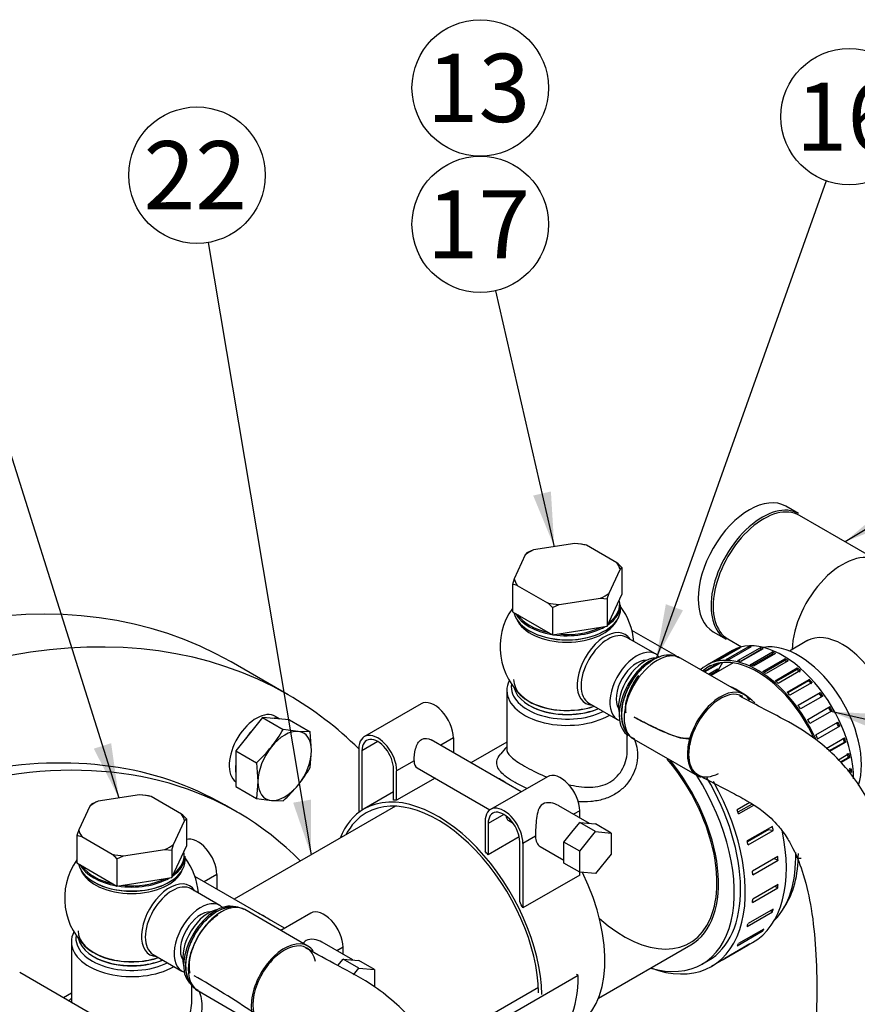
# Model space of a CAD drawing. Units: millimetres. Extents: x 0 to 410, y 0 to 287.
# Drawn here: x 171 to 203, y 86 to 124 of the extents above; entities that cross this region are included whole.
import ezdxf
from ezdxf.enums import TextEntityAlignment as Align

# ---------------------------------------------------------------- set-up
doc = ezdxf.new("R2010")
doc.units = ezdxf.units.MM
for name, color, linetype in [('14712015', 7, 'Continuous'), ('14712031_CAMPANI', 7, 'Continuous'), ('14712035_RACORD_', 7, 'Continuous'), ('14712051_REF_ACE', 7, 'Continuous'), ('14910012', 7, 'Continuous'), ('15212022_CODO', 7, 'Continuous'), ('15312007_ANULADO', 7, 'Continuous'), ('17112019_SOPORTE', 7, 'Continuous'), ('51083060_ABRAZAD', 7, 'Continuous'), ('54082025_ABRAZAD', 7, 'Continuous'), ('54082050_ABRAZAD', 7, 'Continuous'), ('59031017', 7, 'Continuous'), ('DIAMETROM10_DIN1', 7, 'Continuous'), ('DIN-933_M10_X_35', 7, 'Continuous'), ('M84501019_TUBO_I', 7, 'Continuous'), ('Predeterminado', 7, 'Continuous')]:
    doc.layers.add(name, color=color, linetype=linetype)
doc.styles.add('SEACAD_Arial', font='arial.ttf')

# ---------------------------------------------------------------- blocks, each defined once
blk = doc.blocks.new('SEANNOT_GROUP18')
at = {"layer": 'Predeterminado', "linetype": 'Continuous'}
blk.add_hatch(color=7, dxfattribs=at).paths.add_polyline_path([(195.969, 101.545), (195.598, 99.469), (196.622, 101.312)])
at = {"layer": 'Predeterminado', "color": 7, "linetype": 'Continuous'}
blk.add_lwpolyline([(202.08, 117.68), (195.598, 99.469)], dxfattribs=at)
blk.add_circle((202.952, 120.129), 2.6, dxfattribs=at)
at = {"layer": 'Predeterminado', "color": 7, "linetype": 'Continuous', "style": 'SEACAD_Arial'}
blk.add_text('16', height=2.6, dxfattribs=at).set_placement((200.917, 121.429), align=Align.TOP_LEFT)
blk = doc.blocks.new('SEANNOT_GROUP24')
at = {"layer": 'Predeterminado', "linetype": 'Continuous'}
blk.add_hatch(color=7, dxfattribs=at).paths.add_polyline_path([(195.439, 77.243), (193.649, 76.127), (195.704, 76.602)])
at = {"layer": 'Predeterminado', "color": 7, "linetype": 'Continuous'}
blk.add_lwpolyline([(216.962, 85.767), (193.649, 76.127)], dxfattribs=at)
blk.add_circle((219.364, 86.76), 2.6, dxfattribs=at)
at = {"layer": 'Predeterminado', "color": 7, "linetype": 'Continuous', "style": 'SEACAD_Arial'}
blk.add_text('9', height=2.6, dxfattribs=at).set_placement((218.347, 88.06), align=Align.TOP_LEFT)
blk = doc.blocks.new('SEANNOT_GROUP27')
at = {"layer": 'Predeterminado', "linetype": 'Continuous'}
blk.add_hatch(color=7, dxfattribs=at).paths.add_polyline_path([(181.77, 93.982), (182.456, 91.989), (182.453, 94.097)])
at = {"layer": 'Predeterminado', "color": 7, "linetype": 'Continuous'}
blk.add_lwpolyline([(178.537, 115.335), (182.456, 91.989)], dxfattribs=at)
blk.add_circle((178.106, 117.899), 2.6, dxfattribs=at)
at = {"layer": 'Predeterminado', "color": 7, "linetype": 'Continuous', "style": 'SEACAD_Arial'}
blk.add_text('22', height=2.6, dxfattribs=at).set_placement((176.072, 119.199), align=Align.TOP_LEFT)
blk = doc.blocks.new('SEANNOT_GROUP31')
at = {"layer": 'Predeterminado', "linetype": 'Continuous'}
blk.add_hatch(color=7, dxfattribs=at).paths.add_polyline_path([(190.916, 105.687), (191.719, 103.737), (191.591, 105.842)])
at = {"layer": 'Predeterminado', "color": 7, "linetype": 'Continuous'}
blk.add_lwpolyline([(189.48, 113.491), (191.719, 103.737)], dxfattribs=at)
blk.add_circle((188.899, 116.026), 2.6, dxfattribs=at)
at = {"layer": 'Predeterminado', "color": 7, "linetype": 'Continuous', "style": 'SEACAD_Arial'}
blk.add_text('17', height=2.6, dxfattribs=at).set_placement((186.864, 117.326), align=Align.TOP_LEFT)
blk = doc.blocks.new('SEANNOT_GROUP32')
at = {"layer": 'Predeterminado', "color": 7, "linetype": 'Continuous'}
blk.add_circle((188.899, 121.226), 2.6, dxfattribs=at)
at = {"layer": 'Predeterminado', "color": 7, "linetype": 'Continuous', "style": 'SEACAD_Arial'}
blk.add_text('13', height=2.6, dxfattribs=at).set_placement((186.864, 122.526), align=Align.TOP_LEFT)
blk = doc.blocks.new('SEANNOT_GROUP33')
at = {"layer": 'Predeterminado', "linetype": 'Continuous'}
blk.add_hatch(color=7, dxfattribs=at).paths.add_polyline_path([(204.403, 105.293), (202.797, 103.927), (204.759, 104.699)])
at = {"layer": 'Predeterminado', "color": 7, "linetype": 'Continuous'}
blk.add_lwpolyline([(212.116, 109.511), (202.797, 103.927)], dxfattribs=at)
blk.add_circle((214.346, 110.847), 2.6, dxfattribs=at)
at = {"layer": 'Predeterminado', "color": 7, "linetype": 'Continuous', "style": 'SEACAD_Arial'}
blk.add_text('21', height=2.6, dxfattribs=at).set_placement((212.311, 112.147), align=Align.TOP_LEFT)
blk = doc.blocks.new('SEANNOT_GROUP34')
at = {"layer": 'Predeterminado', "linetype": 'Continuous'}
blk.add_hatch(color=7, dxfattribs=at).paths.add_polyline_path([(204.365, 97.333), (202.26, 97.456), (204.212, 96.657)])
at = {"layer": 'Predeterminado', "color": 7, "linetype": 'Continuous'}
blk.add_lwpolyline([(215.511, 94.447), (202.26, 97.456)], dxfattribs=at)
blk.add_circle((218.047, 93.872), 2.6, dxfattribs=at)
at = {"layer": 'Predeterminado', "color": 7, "linetype": 'Continuous', "style": 'SEACAD_Arial'}
blk.add_text('20', height=2.6, dxfattribs=at).set_placement((216.012, 95.172), align=Align.TOP_LEFT)
blk = doc.blocks.new('SEANNOT_GROUP35')
at = {"layer": 'Predeterminado', "linetype": 'Continuous'}
blk.add_hatch(color=7, dxfattribs=at).paths.add_polyline_path([(174.178, 96.04), (175.134, 94.16), (174.839, 96.248)])
at = {"layer": 'Predeterminado', "color": 7, "linetype": 'Continuous'}
blk.add_lwpolyline([(169.216, 112.938), (175.134, 94.16)], dxfattribs=at)
blk.add_circle((168.435, 115.418), 2.6, dxfattribs=at)
at = {"layer": 'Predeterminado', "color": 7, "linetype": 'Continuous', "style": 'SEACAD_Arial'}
blk.add_text('17', height=2.6, dxfattribs=at).set_placement((166.4, 116.718), align=Align.TOP_LEFT)
blk = doc.blocks.new('SE5')
at = {"layer": '14712015', "color": 7, "linetype": 'Continuous'}
for p, q in [((190.932, 103.614), (190.676, 103.505)), ((192.506, 103.86), (190.932, 103.614)), ((192.761, 103.83), (192.506, 103.86)), ((194.104, 103.128), (192.948, 103.792)), ((190.609, 103.427), (190.19, 102.517)), ((190.676, 103.505), (190.609, 103.427)), ((193.805, 101.963), (194.223, 102.873)), ((194.223, 102.873), (194.291, 102.951)), ((194.291, 102.951), (194.291, 101.91)), ((190.19, 102.517), (190.122, 102.3)), ((190.122, 102.3), (190.122, 101.259)), ((190.309, 102.262), (191.465, 101.598)), ((191.907, 101.53), (193.482, 101.775)), ((193.482, 101.775), (193.737, 101.746)), ((193.737, 101.746), (193.805, 101.963)), ((193.737, 100.705), (194.291, 101.91)), ((193.737, 101.746), (193.737, 100.705)), ((191.652, 101.42), (191.907, 101.53)), ((191.652, 101.42), (191.652, 100.379)), ((190.122, 101.259), (191.652, 100.379)), ((191.652, 100.379), (193.737, 100.705)), ((175.921, 94.282), (174.346, 94.038)), ((176.177, 94.252), (175.921, 94.282)), ((177.517, 93.548), (176.364, 94.214)), ((174.023, 93.851), (173.601, 92.942)), ((174.091, 93.929), (174.023, 93.851)), ((174.346, 94.038), (174.091, 93.929)), ((177.213, 92.383), (177.635, 93.292)), ((177.635, 93.292), (177.704, 93.371)), ((177.704, 93.371), (177.704, 92.329)), ((173.601, 92.942), (173.532, 92.725)), ((173.532, 92.725), (173.532, 91.684)), ((173.719, 92.687), (174.872, 92.021)), ((177.145, 92.166), (177.213, 92.383)), ((177.145, 91.125), (177.704, 92.329)), ((175.059, 91.844), (175.314, 91.953)), ((175.314, 91.953), (176.889, 92.196)), ((176.889, 92.196), (177.145, 92.166)), ((177.145, 92.166), (177.145, 91.125)), ((173.532, 91.684), (175.059, 90.803)), ((175.059, 91.844), (175.059, 90.803)), ((175.059, 90.803), (177.145, 91.125))]:
    blk.add_line(p, q, dxfattribs=at)
for centre, radius, start, end in [((192.371, 101.446), 2.416, 76.1818, 80.7172), ((190.134, 98.74), 5.917, 45.3617, 47.8581), ((189.732, 99.915), 2.416, 76.1819, 80.7171), ((187.495, 97.211), 5.916, 45.3616, 47.8583), ((175.785, 91.876), 2.408, 76.085, 80.6272), ((173.536, 89.165), 5.921, 45.2633, 47.7568), ((173.14, 90.349), 2.408, 76.0851, 80.6271), ((170.892, 87.638), 5.92, 45.2631, 47.757)]:
    blk.add_arc(centre, radius, start, end, dxfattribs=at)
for centre, major_axis, start_param, end_param in [((192.207, 102.695), (-2.04, 0), -0.895687, -0.670765), ((192.207, 102.695), (2.04, 0), 1.198708, 1.42363), ((192.207, 102.695), (2.04, 0), 0.151511, 0.376433), ((192.207, 102.695), (-2.04, 0), 0.151511, 0.376433), ((192.207, 102.695), (2.04, 0), -0.895687, -0.670765), ((192.207, 102.695), (-2.04, 0), 1.198708, 1.42363), ((175.618, 93.117), (2.04, 0), 1.196536, 1.421458), ((175.618, 93.117), (-2.04, 0), -0.897859, -0.672937), ((175.618, 93.117), (2.04, 0), 0.149338, 0.37426), ((175.618, 93.117), (-2.04, 0), 0.149338, 0.37426), ((175.618, 93.117), (2.04, 0), -0.897859, -0.672937), ((175.618, 93.117), (-2.04, 0), 1.196536, 1.421458)]:
    blk.add_ellipse(centre, major_axis=major_axis, ratio=0.57735, start_param=start_param, end_param=end_param, dxfattribs=at)
at = {"layer": '14712031_CAMPANI', "color": 7, "linetype": 'Continuous'}
for p, q in [((198.939, 98.108), (196.53, 99.493)), ((194.75, 96.397), (197.16, 95.012)), ((182.334, 88.515), (179.933, 89.905)), ((178.144, 86.816), (180.545, 85.425))]:
    blk.add_line(p, q, dxfattribs=at)
for centre, major_axis, ratio, start_param, end_param in [((195.64, 97.945), (-0.89, -1.548), 0.576095, 3.141593, 6.283185), ((198.049, 96.56), (0.89, 1.548), 0.576095, 0, 3.280812), ((198.049, 96.56), (0.847, 1.474), 0.576095, 0, 1.97139), ((198.049, 96.56), (0.89, 1.548), 0.576095, 5.981723, 6.283185), ((179.039, 88.36), (-0.895, -1.545), 0.578226, 3.141593, 6.283185), ((181.439, 86.97), (0.852, 1.471), 0.578226, 0, 3.141593), ((181.439, 86.97), (0.895, 1.545), 0.578226, 0, 3.347397), ((181.439, 86.97), (0.852, 1.471), 0.578226, 5.702792, 6.283185), ((181.439, 86.97), (0.895, 1.545), 0.578226, 6.019573, 6.283185)]:
    blk.add_ellipse(centre, major_axis=major_axis, ratio=ratio, start_param=start_param, end_param=end_param, dxfattribs=at)
for points, knots in [([(196.498, 99.492), (196.389, 99.543), (196.183, 99.634), (195.804, 99.584), (195.586, 99.479), (195.469, 99.419)], [0, 0, 0, 0, 0.315106, 0.689616, 1, 1, 1, 1]), ([(195.469, 99.419), (195.383, 99.364), (195.173, 99.227), (194.826, 98.869), (194.512, 98.363), (194.312, 97.808), (194.256, 97.278), (194.35, 96.839), (194.53, 96.53), (194.691, 96.455), (194.75, 96.428)], [0, 0, 0, 0, 0.080191, 0.228636, 0.376841, 0.525835, 0.677359, 0.81569, 0.943078, 1, 1, 1, 1]), ([(195.435, 99.388), (195.289, 99.289), (195.038, 99.112), (194.679, 98.658), (194.419, 98.143), (194.301, 97.692), (194.27, 97.27), (194.32, 96.931), (194.434, 96.709), (194.501, 96.624), (194.512, 96.61)], [0, 0, 0, 0, 0.0535809, 0.1071615, 0.160759, 0.2143861, 0.2409354, 0.2946102, 0.3325465, 0.3404335, 0.3404335, 0.3404335, 0.3404335]), ([(194.937, 98.827), (194.868, 98.738), (194.741, 98.55), (194.557, 98.186), (194.453, 97.844), (194.426, 97.589), (194.427, 97.496), (194.43, 97.459), (194.433, 97.44), (194.436, 97.427), (194.44, 97.417), (194.443, 97.412), (194.446, 97.409), (194.447, 97.408), (194.448, 97.408)], [0.7036762, 0.7036762, 0.7036762, 0.7036762, 0.7690878, 0.8330396, 0.9342784, 0.9710341, 0.985049, 0.9897192, 0.9930145, 0.9961219, 0.9977141, 0.9988706, 0.9996792, 1, 1, 1, 1]), ([(194.757, 97.244), (195.156, 97.025), (195.751, 96.736), (196.514, 96.417), (196.859, 96.42), (196.933, 96.421)], [0, 0, 0, 0, 0.5111, 0.909397, 1, 1, 1, 1]), ([(196.933, 96.421), (196.904, 96.313), (196.854, 96.121), (196.824, 95.754), (196.884, 95.381), (197.083, 95.08), (197.39, 94.942), (197.706, 94.975), (197.907, 95.06), (197.975, 95.095)], [0, 0, 0, 0, 0.0603466, 0.1268412, 0.2331006, 0.3393607, 0.4456035, 0.5518056, 0.6048924, 0.6048924, 0.6048924, 0.6048924]), ([(178.869, 89.835), (178.782, 89.78), (178.571, 89.643), (178.224, 89.286), (177.908, 88.781), (177.707, 88.227), (177.651, 87.696), (177.745, 87.257), (177.925, 86.947), (178.086, 86.872), (178.144, 86.846)], [0, 0, 0, 0, 0.080231, 0.228699, 0.376956, 0.52602, 0.677612, 0.81591, 0.943407, 1, 1, 1, 1]), ([(179.9, 89.905), (179.791, 89.957), (179.585, 90.048), (179.204, 89.998), (178.986, 89.894), (178.869, 89.835)], [0, 0, 0, 0, 0.31598, 0.690592, 1, 1, 1, 1])]:
    blk.add_open_spline(points, degree=3, knots=knots, dxfattribs=at)
at = {"layer": '14712035_RACORD_', "color": 7, "linetype": 'Continuous'}
for p, q in [((195.577, 99.648), (194.478, 100.28)), ((193.037, 97.774), (194.137, 97.142)), ((178.983, 90.062), (177.887, 90.697)), ((176.439, 88.196), (177.534, 87.562))]:
    blk.add_line(p, q, dxfattribs=at)
for centre, start, end in [((192.207, 99.919), 144.8302, 230.866), ((192.207, 99.919), 4.6258, 36.9993), ((175.618, 90.341), 144.8778, 230.866), ((175.618, 90.341), 4.4428, 36.9993)]:
    blk.add_arc(centre, 2.55, start, end, dxfattribs=at)
for centre, major_axis, ratio, start_param, end_param in [((192.207, 101.237), (1.973, 0), 0.57735, 3.382608, 6.04217), ((193.661, 99.083), (0.755, 1.313), 0.576095, 0, 3.444793), ((193.758, 99.027), (-0.72, -1.253), 0.576095, 3.141593, 6.283185), ((193.661, 99.083), (0.755, 1.313), 0.576095, 5.979985, 6.283185), ((194.857, 98.395), (0.72, 1.253), 0.576095, 0, 3.233184), ((195.158, 98.222), (0.699, 1.216), 0.576095, 0.320915, 2.577812), ((194.857, 98.395), (0.72, 1.253), 0.576095, 6.078759, 6.283185), ((194.857, 98.395), (-0.551, -0.958), 0.576095, 3.432607, 5.992171), ((192.207, 98.669), (-2.04, 0), 0.57735, 0.55899, 2.104453), ((175.618, 91.66), (1.973, 0), 0.57735, 3.382608, 6.04217), ((177.067, 89.502), (0.759, 1.31), 0.578226, 0, 3.444793), ((177.163, 89.446), (-0.724, -1.25), 0.578226, 3.141593, 6.283185), ((177.067, 89.502), (0.759, 1.31), 0.578226, 5.979985, 6.283185), ((178.258, 88.812), (0.724, 1.25), 0.578226, 0, 3.255618), ((178.258, 88.812), (-0.554, -0.956), 0.578226, 3.437427, 5.987351), ((178.558, 88.638), (0.703, 1.214), 0.578226, 0.439188, 2.615291), ((178.258, 88.812), (0.724, 1.25), 0.578226, 6.136185, 6.283185), ((175.618, 89.092), (-2.04, 0), 0.57735, 0.55899, 2.099814)]:
    blk.add_ellipse(centre, major_axis=major_axis, ratio=ratio, start_param=start_param, end_param=end_param, dxfattribs=at)
at = {"layer": '14712051_REF_ACE', "color": 7, "linetype": 'Continuous'}
for p, q in [((189.912, 98.253), (189.912, 96.014)), ((194.502, 96.014), (194.502, 96.57)), ((189.912, 96.293), (188.543, 95.503)), ((185.675, 93.847), (179.527, 90.298)), ((173.323, 88.676), (173.323, 86.436)), ((193.401, 86.53), (196.92, 88.562)), ((173.323, 86.716), (173.021, 86.541)), ((177.913, 86.436), (177.913, 87.045))]:
    blk.add_line(p, q, dxfattribs=at)
for centre, major_axis, start_param, end_param in [((192.207, 98.253), (-2.295, 0), 5.994876, 6.283185), ((192.207, 98.392), (2.125, 0), 3.055503, 5.419072), ((192.207, 98.253), (-2.295, 0), 0, 2.357787), ((175.618, 88.676), (-2.295, 0), 5.994876, 6.283185), ((175.618, 88.676), (-2.295, 0), 0, 2.352461), ((175.618, 88.814), (2.125, 0), 3.055503, 5.413905)]:
    blk.add_ellipse(centre, major_axis=major_axis, ratio=0.57735, start_param=start_param, end_param=end_param, dxfattribs=at)
for points in [[(189.912, 96.111), (189.834, 96.021), (189.756, 95.932), (189.679, 95.842)], [(173.323, 86.533), (173.291, 86.496), (173.259, 86.459), (173.227, 86.422)], [(173.323, 86.436), (173.323, 86.403), (173.33, 86.37), (173.345, 86.336)]]:
    blk.add_open_spline(points, degree=3, dxfattribs=at)
for points, knots in [([(194.75, 96.434), (194.8, 96.327), (194.878, 96.086), (194.9, 95.694), (194.826, 95.285), (194.65, 94.896), (194.382, 94.553), (194.025, 94.282), (193.597, 94.097), (193.127, 94.01), (192.795, 94.005), (192.632, 94.013)], [0.0628986, 0.0628986, 0.0628986, 0.0628986, 0.090319, 0.1214261, 0.1533169, 0.1849612, 0.2177523, 0.2501428, 0.2825636, 0.3154882, 0.3455607, 0.3455607, 0.3455607, 0.3455607]), ([(190.672, 94.52), (190.655, 94.527), (190.496, 94.6), (190.346, 94.678), (190.105, 94.816), (189.887, 94.958), (189.585, 95.235), (189.475, 95.526), (189.594, 95.745), (189.68, 95.843)], [0.4667971, 0.4667971, 0.4667971, 0.4667971, 0.4702255, 0.4999313, 0.5002943, 0.5300541, 0.5603673, 0.6216642, 0.6690494, 0.6690494, 0.6690494, 0.6690494]), ([(189.912, 96.014), (189.912, 95.962), (189.944, 95.867), (190.121, 95.668), (190.542, 95.377), (191.095, 95.1), (191.403, 94.969), (191.433, 94.956)], [0.3751855, 0.3751855, 0.3751855, 0.3751855, 0.4109079, 0.43829, 0.5003731, 0.5622592, 0.5690041, 0.5690041, 0.5690041, 0.5690041]), ([(192.252, 94.677), (192.386, 94.643), (192.667, 94.585), (193.221, 94.543), (193.877, 94.696), (194.305, 95.172), (194.473, 95.639), (194.502, 95.889), (194.502, 96.014), (194.502, 96.014)], [0.6280244, 0.6280244, 0.6280244, 0.6280244, 0.6567609, 0.688271, 0.7502754, 0.8121423, 0.8434931, 0.8751414, 0.8751823, 0.8751823, 0.8751823, 0.8751823]), ([(178.181, 86.813), (178.221, 86.719), (178.29, 86.492), (178.311, 86.116), (178.237, 85.708), (178.061, 85.319), (177.793, 84.976), (177.436, 84.705), (177.008, 84.52), (176.375, 84.402), (175.59, 84.454), (174.971, 84.615), (174.717, 84.699)], [0.0665775, 0.0665775, 0.0665775, 0.0665775, 0.090319, 0.1214261, 0.1533169, 0.1849612, 0.2177523, 0.2501428, 0.2825636, 0.3154882, 0.3788647, 0.4259553, 0.4259553, 0.4259553, 0.4259553]), ([(174.482, 85.541), (174.571, 85.499), (174.781, 85.403), (175.161, 85.248), (175.604, 85.107), (176.065, 85.008), (176.632, 84.965), (177.288, 85.119), (177.717, 85.594), (177.884, 86.062), (177.913, 86.311), (177.913, 86.436), (177.913, 86.436)], [0.5415194, 0.5415194, 0.5415194, 0.5415194, 0.5622592, 0.5895199, 0.6251694, 0.6567609, 0.688271, 0.7502754, 0.8121423, 0.8434931, 0.8751414, 0.8751823, 0.8751823, 0.8751823, 0.8751823])]:
    blk.add_open_spline(points, degree=3, knots=knots, dxfattribs=at)
at = {"layer": '14910012', "color": 7, "linetype": 'Continuous'}
for p, q in [((181.577, 98.095), (179.413, 99.344)), ((179.635, 93.621), (179.155, 93.899))]:
    blk.add_line(p, q, dxfattribs=at)
for centre, major_axis, start_param, end_param in [((159.991, 65.703), (19.422, 33.641), 0, 1.858096), ((162.155, 64.454), (19.422, 33.641), 0, 1.825543), ((162.155, 64.454), (19.422, 33.641), 6.132484, 6.283185), ((162.635, 64.177), (-17, -29.445), 2.986798, 4.164624), ((162.155, 64.454), (-17, -29.445), 3.141593, 3.60395)]:
    blk.add_ellipse(centre, major_axis=major_axis, ratio=0.57735, start_param=start_param, end_param=end_param, dxfattribs=at)
at = {"layer": '15212022_CODO', "color": 7, "linetype": 'Continuous'}
for p, q in [((201.025, 104.999), (200.536, 105.281)), ((204.061, 103.197), (201.056, 104.932)), ((197.773, 100.497), (198.262, 100.214)), ((198.336, 100.221), (198.855, 99.921)), ((201.341, 100.144), (200.678, 99.761))]:
    blk.add_line(p, q, dxfattribs=at)
for centre, major_axis, start_param, end_param in [((199.155, 102.889), (-1.381, -2.392), 3.141593, 6.283185), ((199.643, 102.607), (1.381, 2.392), 0, 3.141593), ((199.696, 102.577), (1.36, 2.356), 0, 3.141593), ((202.701, 100.842), (-1.36, -2.356), 3.142684, 5.458564), ((202.701, 97.788), (-1.36, 2.356), 3.141593, 6.283185)]:
    blk.add_ellipse(centre, major_axis=major_axis, ratio=0.57735, start_param=start_param, end_param=end_param, dxfattribs=at)
blk.add_open_spline([(201.389, 100.175), (201.39, 100.175), (201.38, 100.167), (201.351, 100.15), (201.341, 100.144)], degree=3, knots=[0.91947461, 0.91947461, 0.91947461, 0.91947461, 0.97583124, 1, 1, 1, 1], dxfattribs=at)
at = {"layer": '15312007_ANULADO', "color": 7, "linetype": 'Continuous'}
for p, q in [((198.534, 99.308), (197.694, 98.823)), ((197.345, 87.826), (197.586, 87.964))]:
    blk.add_line(p, q, dxfattribs=at)
for centre, major_axis, start_param, end_param in [((201.018, 96.816), (-1.7, 2.944), 3.614678, 6.082977), ((198.713, 95.486), (1.7, -2.944), 2.083171, 2.491866), ((194.37, 92.978), (-2.507, 4.343), 2.091245, 5.011975), ((194.37, 92.978), (-2.55, 4.417), 3.141593, 4.991558), ((194.37, 92.978), (-2.975, 5.153), 2.600493, 4.775313), ((196.711, 94.33), (-2.975, 5.153), 3.294128, 3.964402), ((196.881, 94.428), (2.925, -5.067), 0.269582, 0.785398)]:
    blk.add_ellipse(centre, major_axis=major_axis, ratio=0.57735, start_param=start_param, end_param=end_param, dxfattribs=at)
at = {"layer": '17112019_SOPORTE', "color": 7, "linetype": 'Continuous'}
for p, q in [((192.627, 87.392), (187.312, 84.323)), ((192.627, 87.392), (192.567, 87.427)), ((191.118, 86.937), (187.118, 84.627))]:
    blk.add_line(p, q, dxfattribs=at)
blk.add_ellipse((188.6, 89.647), major_axis=(-2.847, 4.932), ratio=0.57735, start_param=3.141593, end_param=3.941917, dxfattribs=at)
at = {"layer": '51083060_ABRAZAD', "color": 7, "linetype": 'Continuous'}
for p, q in [((186.648, 97.748), (184.484, 96.499)), ((184.994, 96.31), (184.393, 95.963)), ((190.459, 94.397), (187.031, 96.376)), ((187.879, 96.449), (187.392, 96.167)), ((187.879, 96.449), (187.879, 95.886)), ((184.273, 96.032), (184.273, 93.609)), ((184.393, 95.963), (184.393, 93.693)), ((186.376, 95.581), (185.715, 95.199)), ((185.595, 94.074), (185.595, 95.269)), ((185.715, 94.073), (185.715, 95.199)), ((186.5, 95.309), (189.27, 93.709)), ((191.456, 94.972), (189.292, 93.723)), ((187.178, 94.917), (185.715, 94.073)), ((185.595, 94.39), (184.473, 93.742)), ((193.056, 93.192), (191.89, 93.865)), ((189.802, 93.534), (189.201, 93.187)), ((192.687, 93.672), (192.456, 93.539)), ((192.687, 93.405), (192.687, 93.672)), ((189.081, 93.256), (189.081, 92.129)), ((189.201, 93.187), (189.201, 91.992)), ((189.986, 93.296), (190.155, 93.198)), ((192.387, 92.851), (192.687, 93.225)), ((193.288, 92.878), (192.687, 93.225)), ((192.687, 93.225), (192.988, 93.198)), ((192.988, 93.198), (193.288, 93.171)), ((193.889, 92.824), (193.288, 93.171)), ((191.004, 92.701), (190.524, 92.423)), ((192.086, 92.477), (192.387, 92.851)), ((192.687, 92.13), (193.288, 92.878)), ((193.288, 92.878), (193.889, 92.824)), ((193.889, 92.824), (193.889, 92.023)), ((190.385, 92.675), (189.201, 91.992)), ((190.403, 90.208), (190.403, 92.493)), ((190.524, 92.423), (190.524, 89.969)), ((192.687, 92.13), (192.086, 92.477)), ((192.086, 92.076), (192.086, 92.477)), ((191.181, 92.312), (192.086, 91.789)), ((192.086, 91.676), (192.086, 92.076)), ((192.687, 91.329), (192.687, 92.13)), ((193.889, 92.023), (193.288, 91.275)), ((192.687, 91.329), (192.086, 91.676)), ((178.863, 91.243), (178.377, 90.962)), ((178.863, 91.243), (178.863, 90.681)), ((192.687, 91.219), (190.524, 89.969)), ((192.687, 91.219), (192.687, 91.329)), ((193.288, 91.275), (192.687, 91.329)), ((181.444, 89.192), (178.032, 91.161)), ((182.441, 89.767), (181.304, 89.111)), ((184.041, 87.986), (182.875, 88.66)), ((183.672, 88.467), (183.44, 88.333)), ((183.672, 88.2), (183.672, 88.467)), ((183.473, 87.772), (183.672, 88.019)), ((184.273, 87.672), (183.672, 88.019)), ((183.672, 88.019), (183.972, 87.993)), ((183.972, 87.993), (184.273, 87.966)), ((184.874, 87.619), (184.273, 87.966)), ((184.074, 87.425), (184.273, 87.672)), ((184.273, 87.672), (184.874, 87.619)), ((184.874, 87.619), (184.874, 86.962))]:
    blk.add_line(p, q, dxfattribs=at)
for centre, major_axis, start_param, end_param in [((187.158, 96.865), (0.51, -0.883), 0.785398, 3.141593), ((184.994, 95.616), (0.51, -0.883), 0.785398, 3.926991), ((184.994, 95.616), (0.425, -0.736), 0.785398, 3.926991), ((186.797, 95.824), (0.297, 0.515), 2.356194, 3.141593), ((189.682, 90.272), (-2.805, 4.858), -0.840592, -0.730204), ((191.966, 94.089), (0.51, -0.883), 0.785398, 3.141593), ((187.278, 88.884), (-2.805, 4.858), 3.942143, 6.283185), ((187.278, 88.884), (-2.72, 4.711), 3.942616, 6.283185), ((187.398, 88.953), (-2.805, 4.858), -0.347273, -0.313536), ((189.802, 92.84), (0.51, -0.883), 0.785398, 3.926991), ((187.278, 88.884), (-2.805, 4.858), 0, 0.4297), ((187.278, 88.884), (-2.72, 4.711), 0, 0.355421), ((189.802, 92.84), (0.425, -0.736), 0.785398, 3.926991), ((190.283, 93.811), (0.297, 0.515), 2.522163, 3.141593), ((191.606, 93.048), (0.425, 0.736), 2.356194, 3.141593), ((178.142, 91.66), (0.51, -0.883), 0.785398, 3.009974), ((187.398, 88.953), (-2.805, 4.858), -1.25726, -1.223523), ((189.682, 90.272), (-2.805, 4.858), 3.141593, 4.596608), ((187.398, 88.953), (2.805, -4.858), 1.448838, 1.496603), ((180.667, 85.067), (-2.805, 4.858), -0.844421, -0.730204), ((182.951, 88.884), (0.51, -0.883), 0.785398, 3.141593)]:
    blk.add_ellipse(centre, major_axis=major_axis, ratio=0.57735, start_param=start_param, end_param=end_param, dxfattribs=at)
for points, knots in [([(186.376, 95.581), (186.376, 95.713), (186.394, 95.883), (186.477, 96.185), (186.547, 96.322), (186.775, 96.454), (186.919, 96.44), (187.03, 96.377), (187.03, 96.376), (187.031, 96.376)], [0, 0, 0, 0, 0.25, 0.25, 0.5, 0.5, 0.75, 0.75, 0.7508973, 0.7508973, 0.7508973, 0.7508973]), ([(191.892, 93.864), (191.889, 93.866), (191.886, 93.867), (191.791, 93.92), (191.688, 93.957), (191.477, 93.986), (191.366, 93.976), (191.198, 93.879), (191.146, 93.795), (191.077, 93.602), (191.058, 93.496), (191.028, 93.268), (191.02, 93.151), (191.007, 92.913), (191.004, 92.797), (191.004, 92.701)], [0.246032, 0.246032, 0.246032, 0.246032, 0.25, 0.25, 0.375, 0.375, 0.5, 0.5, 0.625, 0.625, 0.75, 0.75, 0.875, 0.875, 1, 1, 1, 1]), ([(182.876, 88.659), (182.873, 88.661), (182.87, 88.662), (182.776, 88.715), (182.672, 88.752), (182.461, 88.781), (182.35, 88.771), (182.222, 88.696), (182.186, 88.661), (182.158, 88.618)], [0.246032, 0.246032, 0.246032, 0.246032, 0.25, 0.25, 0.375, 0.375, 0.5, 0.5, 0.5662911, 0.5662911, 0.5662911, 0.5662911])]:
    blk.add_open_spline(points, degree=3, knots=knots, dxfattribs=at)
at = {"layer": '54082025_ABRAZAD', "color": 7, "linetype": 'Continuous'}
for p, q in [((197.863, 99.375), (198.704, 99.861)), ((198.801, 99.888), (197.96, 99.402)), ((198.27, 99.44), (199.111, 99.926)), ((199.219, 99.925), (198.378, 99.439)), ((198.704, 99.861), (198.715, 99.838)), ((198.716, 99.394), (199.557, 99.88)), ((199.673, 99.851), (198.832, 99.365)), ((199.111, 99.926), (199.131, 99.874)), ((199.557, 99.88), (199.576, 99.803)), ((198.504, 99.782), (197.543, 99.227)), ((199.576, 99.803), (198.822, 99.368)), ((199.186, 99.239), (200.027, 99.725)), ((200.036, 99.651), (199.262, 99.204)), ((200.147, 99.669), (199.306, 99.184)), ((199.665, 98.981), (200.506, 99.467)), ((200.027, 99.725), (200.036, 99.651)), ((200.506, 99.467), (200.504, 99.398)), ((197.417, 98.982), (197.96, 99.296)), ((198.061, 99.314), (197.452, 98.962)), ((197.683, 99.204), (197.552, 99.129)), ((200.504, 99.398), (199.719, 98.945)), ((200.626, 99.387), (199.785, 98.901)), ((200.137, 98.629), (200.978, 99.115)), ((200.978, 99.115), (200.966, 99.054)), ((197.599, 98.878), (197.943, 99.077)), ((197.897, 98.976), (197.663, 98.841)), ((197.851, 99.024), (197.897, 98.976)), ((200.966, 99.054), (200.174, 98.597)), ((201.095, 99.013), (200.253, 98.527)), ((200.588, 98.196), (201.43, 98.682)), ((201.407, 98.631), (200.611, 98.171)), ((201.539, 98.561), (200.697, 98.075)), ((201.43, 98.682), (201.407, 98.631)), ((201.004, 97.696), (201.846, 98.182)), ((201.814, 98.142), (201.016, 97.681)), ((201.945, 98.046), (201.103, 97.56)), ((201.846, 98.182), (201.814, 98.142)), ((201.373, 97.146), (202.215, 97.631)), ((202.175, 97.603), (201.376, 97.142)), ((202.215, 97.631), (202.175, 97.603)), ((202.3, 97.484), (201.459, 96.999)), ((201.685, 96.561), (202.526, 97.047)), ((201.75, 96.417), (202.548, 96.878)), ((202.596, 96.894), (201.754, 96.408)), ((202.596, 96.894), (202.548, 96.878)), ((202.078, 96.047), (202.771, 96.447)), ((202.183, 95.951), (202.77, 96.29)), ((202.823, 96.292), (202.202, 95.933)), ((202.823, 96.292), (202.77, 96.29)), ((202.545, 95.619), (202.944, 95.85)), ((202.621, 95.536), (202.92, 95.708)), ((202.977, 95.697), (202.92, 95.708)), ((202.977, 95.697), (202.646, 95.506)), ((202.904, 95.192), (203.041, 95.271)), ((203.053, 95.126), (202.993, 95.15))]:
    blk.add_line(p, q, dxfattribs=at)
for centre, major_axis, ratio, start_param, end_param in [((200.417, 96.469), (1.912, -3.313), 0.57735, 0.779719, 3.141593), ((200.357, 96.435), (-1.912, 3.313), 0.57735, -0.172558, -0.128089), ((200.357, 96.435), (-1.913, 3.313), 0.57735, -0.351403, -0.306927), ((200.357, 96.435), (-1.912, 3.313), 0.57735, -0.529869, -0.485387), ((199.455, 95.914), (1.912, -3.313), 0.57735, 1.391192, 3.282355), ((199.455, 95.914), (1.87, -3.239), 0.57735, 1.412989, 3.267731), ((200.357, 96.435), (-1.912, 3.313), 0.57735, -0.707835, -0.663346), ((200.357, 96.435), (-1.913, 3.313), 0.57735, -0.885197, -0.840703), ((199.515, 95.949), (-1.87, 3.239), 0.57735, 0.005431, 0.050906), ((199.515, 95.949), (-1.912, 3.313), 0.57735, -0.172558, -0.128089), ((200.417, 96.469), (1.87, -3.239), 0.57735, 3.401644, 3.571292), ((199.515, 95.949), (-1.913, 3.313), 0.57735, -0.351403, -0.306927), ((199.515, 95.949), (-1.912, 3.313), 0.57735, -0.529869, -0.485387), ((199.515, 95.949), (-1.912, 3.313), 0.57735, -0.707835, -0.663346), ((200.357, 96.435), (-1.87, 3.239), 0.57735, -0.866462, -0.841229), ((200.357, 96.435), (-1.913, 3.313), 0.57735, -1.061868, -1.01737), ((200.357, 96.435), (-1.87, 3.239), 0.57735, 0.364019, 0.409484), ((199.515, 95.949), (-1.912, 3.313), 0.57735, -0.885197, -0.840703), ((200.357, 96.435), (-1.87, 3.239), 0.57735, -1.063457, -1.017944), ((199.515, 95.949), (-1.912, 3.313), 0.57735, -1.061868, -1.01737), ((200.357, 96.435), (-1.87, 3.239), 0.57735, -1.239404, -1.193889), ((200.357, 96.435), (-1.913, 3.313), 0.57735, -1.237784, -1.193283), ((199.515, 95.949), (-1.913, 3.313), 0.57735, -1.237784, -1.193283), ((200.357, 96.435), (-1.87, 3.239), 0.57735, -1.414535, -1.369019), ((200.357, 96.435), (-1.913, 3.313), 0.57735, -1.412902, -1.368399), ((199.515, 95.949), (-1.913, 3.313), 0.57735, -1.412902, -1.368399), ((200.357, 96.435), (1.87, -3.239), 0.57735, 1.552761, 1.598277), ((200.357, 96.435), (-1.913, 3.313), 0.57735, 4.695982, 4.740484), ((199.515, 95.949), (1.912, -3.313), 0.57735, 1.554389, 1.598891), ((200.357, 96.435), (1.87, -3.239), 0.57735, 1.379291, 1.424805), ((200.357, 96.435), (1.913, -3.313), 0.57735, 1.380896, 1.425395), ((199.515, 95.949), (1.912, -3.313), 0.57735, 1.380896, 1.425395), ((200.357, 96.435), (1.87, -3.239), 0.57735, 1.206616, 1.252126), ((200.357, 96.435), (1.913, -3.313), 0.57735, 1.208179, 1.252675), ((200.357, 96.435), (1.87, -3.239), 0.57735, 1.034679, 1.080184), ((200.357, 96.435), (1.913, -3.313), 0.57735, 1.036184, 1.080675), ((200.357, 96.435), (1.87, -3.239), 0.57735, 0.863401, 0.908899), ((200.357, 96.435), (1.912, -3.313), 0.57735, 0.864834, 0.909319), ((201.092, 92.369), (-0.089, 0.502), 0.799118, 2.736828, 2.989741)]:
    blk.add_ellipse(centre, major_axis=major_axis, ratio=ratio, start_param=start_param, end_param=end_param, dxfattribs=at)
blk.add_open_spline([(200.943, 91.899), (200.984, 91.879), (201.045, 91.861), (201.103, 91.863), (201.119, 91.864)], degree=3, knots=[0.5934261, 0.5934261, 0.5934261, 0.5934261, 0.8166265, 0.9016173, 0.9016173, 0.9016173, 0.9016173], dxfattribs=at)
at = {"layer": '54082050_ABRAZAD', "color": 7, "linetype": 'Continuous'}
for p, q in [((196.358, 99.579), (194.677, 100.549)), ((199.165, 93.987), (198.681, 93.708)), ((199.26, 93.929), (198.717, 93.615)), ((198.741, 93.553), (199.32, 93.887)), ((200.027, 93.079), (199.065, 92.524)), ((199.892, 92.96), (199.074, 92.488)), ((199.102, 92.37), (200.064, 92.926)), ((199.892, 92.96), (200.064, 92.926)), ((200.23, 91.929), (199.268, 91.374)), ((199.281, 91.229), (200.242, 91.784)), ((200.095, 91.851), (200.242, 91.784)), ((200.242, 90.863), (199.281, 90.308)), ((199.268, 90.177), (200.23, 90.732)), ((200.133, 90.8), (200.23, 90.732)), ((199.065, 89.261), (200.027, 89.816)), ((200.064, 89.927), (199.102, 89.372)), ((199.969, 89.872), (200.027, 89.816)), ((198.681, 88.521), (199.642, 89.077)), ((199.702, 89.162), (198.741, 88.607)), ((199.614, 89.111), (199.642, 89.077)), ((197.713, 87.744), (199.276, 88.646)), ((199.173, 88.602), (198.212, 88.047)), ((198.131, 87.99), (199.093, 88.546)), ((199.088, 88.553), (199.093, 88.546)), ((174.36, 85.768), (171.355, 87.503))]:
    blk.add_line(p, q, dxfattribs=at)
for centre, major_axis, start_param, end_param in [((194.611, 93.117), (-3.102, 5.374), 2.535566, 4.69079), ((194.611, 93.117), (2.975, -5.153), 0, 1.58952), ((194.911, 93.291), (3.102, -5.374), 1.295298, 1.322696), ((195.873, 93.846), (3.102, -5.374), 1.085858, 1.113256), ((196.173, 94.019), (-3.102, 5.374), 3.141593, 4.198063), ((194.911, 93.291), (3.103, -5.374), 1.085858, 1.113256), ((195.873, 93.846), (3.103, -5.374), 0.876419, 0.903817), ((194.911, 93.291), (3.103, -5.374), 0.876419, 0.903817), ((195.873, 93.846), (3.103, -5.374), 0.666979, 0.694377), ((194.911, 93.291), (3.103, -5.374), 0.666979, 0.694377), ((195.873, 93.846), (3.102, -5.374), 0.45754, 0.484938), ((194.911, 93.291), (3.103, -5.374), 0.45754, 0.484938), ((195.873, 93.846), (3.103, -5.374), 0.2481, 0.275498), ((194.911, 93.291), (3.103, -5.374), 0.2481, 0.275498), ((195.873, 93.846), (3.102, -5.374), 0.038661, 0.066059), ((194.911, 93.291), (3.103, -5.374), 0.038661, 0.066059)]:
    blk.add_ellipse(centre, major_axis=major_axis, ratio=0.57735, start_param=start_param, end_param=end_param, dxfattribs=at)
at = {"layer": '59031017', "color": 7, "linetype": 'Continuous'}
for p, q in [((194.247, 101.369), (194.247, 101.522)), ((177.658, 91.792), (177.658, 91.944))]:
    blk.add_line(p, q, dxfattribs=at)
for centre, major_axis, start_param, end_param in [((192.207, 101.369), (-2.04, 0), 0.123062, 3.141593), ((192.207, 101.522), (2.04, 0), 5.579585, 6.283185), ((192.207, 101.55), (-2.006, 0), 2.490921, 3.27301), ((192.207, 101.522), (2.04, 0), 3.432307, 4.42602), ((192.207, 101.55), (-2.006, 0), 0.362406, 1.212735), ((192.207, 101.522), (2.04, 0), 4.451653, 5.501068), ((192.207, 101.55), (-2.006, 0), 1.391323, 2.278213), ((192.207, 101.341), (2.006, 0), 3.918551, 5.506228), ((192.207, 98.676), (-2.04, 0), 0, 2.100136), ((192.207, 98.524), (2.04, 0), 3.277751, 5.335717), ((192.207, 98.496), (-2.006, 0), 0.776959, 2.193468), ((175.618, 91.972), (-2.006, 0), 2.488584, 3.271003), ((175.618, 91.792), (-2.04, 0), 0.121344, 3.141593), ((175.618, 91.944), (2.04, 0), 3.430305, 4.423677), ((175.618, 91.944), (2.04, 0), 5.577153, 6.283185), ((175.618, 91.972), (-2.006, 0), 0.360345, 1.210451), ((175.618, 91.764), (2.006, 0), 3.918552, 5.506226), ((175.618, 91.944), (2.04, 0), 4.449421, 5.498955), ((175.618, 91.972), (-2.006, 0), 1.389112, 2.27608), ((175.618, 89.099), (-2.04, 0), 0, 2.095512), ((175.618, 88.946), (2.04, 0), 3.277751, 5.330769), ((175.618, 88.918), (-2.006, 0), 0.776959, 2.203487)]:
    blk.add_ellipse(centre, major_axis=major_axis, ratio=0.57735, start_param=start_param, end_param=end_param, dxfattribs=at)
at = {"layer": 'DIAMETROM10_DIN1', "color": 7, "linetype": 'Continuous'}
blk.add_line((181.278, 97.168), (181.101, 97.27), dxfattribs=at)
for centre, start_param, end_param in [((180.37, 96.004), 3.141593, 6.211687), ((180.61, 95.866), 3.250745, 3.556039), ((180.61, 95.866), 4.297943, 4.603236), ((180.61, 95.866), -0.938045, -0.632751)]:
    blk.add_ellipse(centre, major_axis=(-0.731, -1.266), ratio=0.57735, start_param=start_param, end_param=end_param, dxfattribs=at)
at = {"layer": 'DIN-933_M10_X_35', "color": 7, "linetype": 'Continuous'}
for p, q in [((180.61, 97.228), (179.589, 95.957)), ((181.632, 97.137), (180.61, 97.228)), ((180.61, 97.228), (181.394, 96.775)), ((181.632, 97.137), (182.416, 96.684)), ((181.963, 96.696), (181.394, 96.775)), ((182.416, 96.684), (181.963, 96.696)), ((182.474, 95.97), (182.416, 96.684)), ((179.589, 95.957), (179.589, 94.594)), ((179.589, 95.957), (180.373, 95.504)), ((182.416, 95.322), (182.474, 95.97)), ((180.373, 95.504), (180.43, 94.79)), ((179.589, 94.594), (180.373, 94.142)), ((180.43, 94.79), (180.373, 94.142)), ((180.373, 94.142), (180.941, 94.063)), ((180.941, 94.063), (181.394, 94.051))]:
    blk.add_line(p, q, dxfattribs=at)
for centre, radius, start, end in [((176.856, 99.364), 5.225, 321.4325, 330.3013), ((176.576, 99.657), 5.627, 312.4389, 320.8798), ((177.878, 97.91), 5.225, 321.4325, 330.3013), ((177.597, 98.203), 5.627, 312.4389, 320.8798)]:
    blk.add_arc(centre, radius, start, end, dxfattribs=at)
for major_axis, start_param, end_param in [((0.722, 1.251), 0.261799, 1.308997), ((-0.722, -1.251), 2.356194, 3.403392), ((-0.722, -1.251), 4.45059, 5.497787), ((0.722, 1.251), 4.45059, 5.497787), ((0.722, 1.251), 2.356194, 3.403392), ((-0.722, -1.251), 0.261799, 1.308997)]:
    blk.add_ellipse((181.452, 95.38), major_axis=major_axis, ratio=0.57735, start_param=start_param, end_param=end_param, dxfattribs=at)
at = {"layer": 'M84501019_TUBO_I', "color": 7, "linetype": 'Continuous'}
blk.add_arc((153.714, 45.679), 48.264, 56.6234, 59.7868, dxfattribs=at)
for centre, major_axis, ratio, start_param, end_param in [((195.392, 98.017), (-0.851, -1.472), 0.576279, 3.744703, 6.279324), ((178.799, 88.499), (-0.876, -1.457), 0.563147, 3.363976, 6.229991)]:
    blk.add_ellipse(centre, major_axis=major_axis, ratio=ratio, start_param=start_param, end_param=end_param, dxfattribs=at)
for points, knots in [([(194.284, 97.269), (194.289, 97.451), (194.303, 97.767), (194.494, 98.32), (194.788, 98.817), (195.09, 99.143), (195.278, 99.287), (195.334, 99.325)], [0, 0, 0, 0, 0.0537391, 0.1074802, 0.1611436, 0.2147637, 0.2372553, 0.2372553, 0.2372553, 0.2372553]), ([(194.448, 97.408), (194.447, 97.408), (194.445, 97.41), (194.441, 97.414), (194.436, 97.427), (194.425, 97.481), (194.427, 97.695), (194.509, 98.067), (194.702, 98.492), (194.862, 98.73), (194.931, 98.82)], [0, 0, 0, 0, 0.0007008, 0.0016692, 0.0033383, 0.0086214, 0.0330666, 0.1308103, 0.2283626, 0.2943118, 0.2943118, 0.2943118, 0.2943118]), ([(195.537, 48.91), (195.881, 49.039), (196.642, 49.36), (197.664, 49.98), (198.628, 50.769), (199.377, 51.56), (199.964, 52.323), (200.56, 53.226), (201.223, 54.469), (201.94, 56.265), (202.582, 58.482), (203.089, 60.982), (203.446, 63.449), (203.69, 65.656), (203.882, 67.782), (204.053, 70.039), (204.234, 72.771), (204.425, 75.825), (204.648, 79.17), (204.925, 82.498), (205.111, 85.336), (205.124, 87.692), (205.021, 89.486), (204.748, 91.301), (204.206, 93.14), (203.411, 94.613), (202.565, 95.637), (201.741, 96.386), (200.729, 97.031), (199.727, 97.537), (199.051, 97.901), (198.78, 98.048)], [0.0472432, 0.0472432, 0.0472432, 0.0472432, 0.0706452, 0.0987484, 0.1218984, 0.1458706, 0.1625386, 0.1764425, 0.2060746, 0.2391797, 0.2782505, 0.3236685, 0.3655692, 0.3995084, 0.4309837, 0.4688263, 0.5090913, 0.5642658, 0.6194467, 0.6773121, 0.736131, 0.7654582, 0.7941034, 0.8220069, 0.8491029, 0.8754898, 0.8890377, 0.9039877, 0.9234288, 0.9462036, 0.9617264, 0.9617264, 0.9617264, 0.9617264]), ([(194.422, 96.742), (194.369, 96.836), (194.308, 97.006), (194.291, 97.19), (194.284, 97.269)], [0.93243333, 0.93243333, 0.93243333, 0.93243333, 0.97542355, 1, 1, 1, 1]), ([(196.933, 96.421), (196.821, 96.423), (196.485, 96.431), (195.878, 96.681), (195.248, 96.987), (194.897, 97.17), (194.757, 97.244)], [0, 0, 0, 0, 0.13703, 0.475949, 0.821011, 1, 1, 1, 1]), ([(197.206, 95.035), (197.132, 95.075), (196.982, 95.204), (196.861, 95.486), (196.823, 95.87), (196.867, 96.19), (196.923, 96.384), (196.933, 96.421)], [0.6198948, 0.6198948, 0.6198948, 0.6198948, 0.7007129, 0.8069303, 0.8734514, 0.979704, 1, 1, 1, 1]), ([(197.153, 95.066), (197.279, 94.998), (197.76, 94.74), (198.443, 94.394), (199.162, 94.002), (199.729, 93.627), (200.207, 93.18), (200.576, 92.672), (200.924, 92.051), (201.274, 91.124), (201.551, 89.826), (201.757, 87.718), (201.697, 84.923), (201.431, 81.547), (201.165, 78.107), (200.948, 74.698), (200.752, 71.59), (200.558, 68.848), (200.365, 66.579), (200.147, 64.516), (199.871, 62.428), (199.521, 60.426), (199.074, 58.558), (198.576, 56.976), (197.98, 55.572), (197.221, 54.272), (196.343, 53.256), (195.329, 52.495), (194.615, 52.183), (194.25, 52.048)], [0.0444248, 0.0444248, 0.0444248, 0.0444248, 0.0524237, 0.0751484, 0.0887308, 0.0986901, 0.1116724, 0.1201575, 0.1269481, 0.1434226, 0.1654009, 0.1930065, 0.2565193, 0.3231344, 0.3873295, 0.4494908, 0.5095122, 0.5545486, 0.5960326, 0.6308914, 0.6656669, 0.7102955, 0.7432583, 0.7758082, 0.8104085, 0.842189, 0.8820823, 0.9142629, 0.9485071, 0.9485071, 0.9485071, 0.9485071]), ([(177.676, 87.757), (177.688, 87.935), (177.716, 88.243), (177.922, 88.786), (178.228, 89.276), (178.609, 89.677), (179.021, 89.938), (179.292, 90.003), (179.42, 90.003), (179.428, 90.003)], [0, 0, 0, 0, 0.0537098, 0.10742, 0.1611151, 0.2147949, 0.2684633, 0.3221289, 0.3253179, 0.3253179, 0.3253179, 0.3253179]), ([(177.847, 87.476), (177.847, 87.476), (177.847, 87.476), (177.847, 87.477), (177.846, 87.477), (177.845, 87.48), (177.842, 87.488), (177.834, 87.522), (177.825, 87.584), (177.81, 87.782), (177.845, 88.122), (178.008, 88.621), (178.284, 89.112), (178.606, 89.482), (178.823, 89.653), (178.907, 89.709)], [0, 0, 0, 0, 0.0000312, 0.0001065, 0.0002267, 0.0005263, 0.0016602, 0.0061558, 0.0240884, 0.0448434, 0.1417917, 0.2387339, 0.3460317, 0.4532711, 0.5200456, 0.5200456, 0.5200456, 0.5200456]), ([(189.945, 68.523), (189.943, 69.126), (189.938, 70.278), (189.912, 71.914), (189.847, 73.795), (189.697, 76.012), (189.405, 78.243), (189.008, 80.137), (188.578, 81.642), (188.004, 83.115), (187.268, 84.486), (186.477, 85.545), (185.665, 86.371), (184.693, 87.132), (183.538, 87.731), (182.653, 88.213), (182.25, 88.44)], [0.1118839, 0.1118839, 0.1118839, 0.1118839, 0.1802414, 0.2392753, 0.2979347, 0.3920177, 0.4861107, 0.5385046, 0.5900925, 0.6403748, 0.6872175, 0.7318514, 0.7593074, 0.7956703, 0.8549426, 0.9070134, 0.9070134, 0.9070134, 0.9070134]), ([(177.731, 87.373), (177.72, 87.408), (177.689, 87.526), (177.681, 87.653), (177.676, 87.757)], [0.95125645, 0.95125645, 0.95125645, 0.95125645, 0.96638314, 1, 1, 1, 1])]:
    blk.add_open_spline(points, degree=3, knots=knots, dxfattribs=at)

msp = doc.modelspace()

# ---------------------------------------------------------------- block references
at = {"layer": 'Predeterminado'}
for name in ['SEANNOT_GROUP32', 'SEANNOT_GROUP18', 'SEANNOT_GROUP27', 'SEANNOT_GROUP31', 'SEANNOT_GROUP35', 'SE5', 'SEANNOT_GROUP33', 'SEANNOT_GROUP34', 'SEANNOT_GROUP24']:
    msp.add_blockref(name, (0, 0), dxfattribs=at)

doc.saveas('drawing.dxf')
